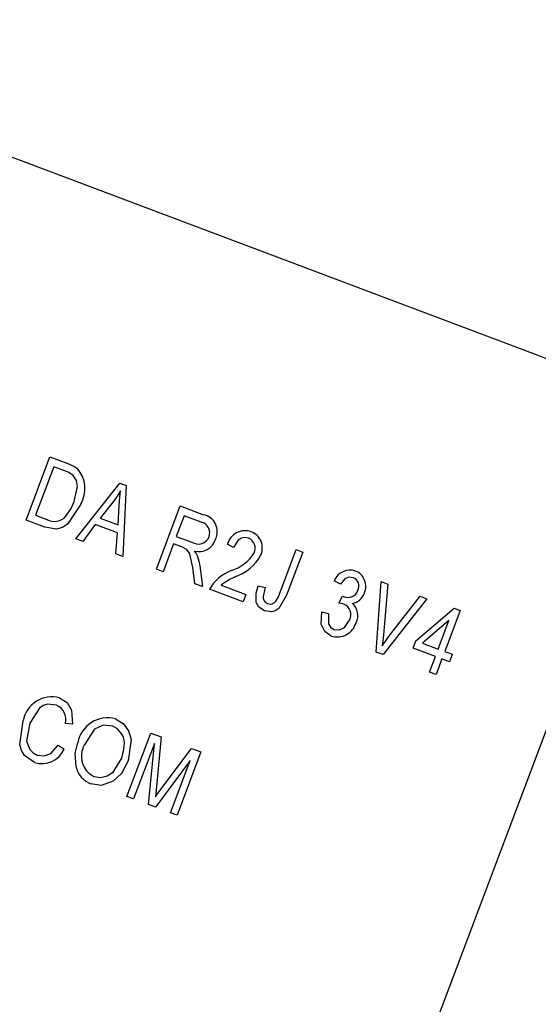
# Model space of a CAD drawing. Units: inches. Extents: x 6 to 126, y 6 to 95.
# Drawn here: x 44 to 44, y 80 to 81 of the extents above; entities that cross this region are included whole.
import ezdxf

# ---------------------------------------------------------------- set-up
doc = ezdxf.new("R2010")
doc.units = ezdxf.units.IN
doc.header["$LTSCALE"] = 12
doc.header["$MEASUREMENT"] = 0

msp = doc.modelspace()

# ---------------------------------------------------------------- linework, layer by layer
at = {"color": 7, "linetype": 'Continuous', "lineweight": 25}
for p, q in [((44.0321297, 80.2043857), (41.4585148, 81.1734091)), ((43.5725693, 80.0568597), (43.5939473, 80.1136373)), ((43.5939473, 80.1136373), (43.6099506, 80.1076117)), ((43.5973476, 80.1047799), (43.580967, 80.0612749)), ((43.6073136, 80.1010274), (43.5973476, 80.1047799)), ((43.6172098, 80.0400515), (43.6567226, 80.0900011)), ((43.6567226, 80.0900011), (43.6624718, 80.0878364)), ((43.6624718, 80.0878364), (43.65924, 80.0242262)), ((43.6506917, 80.07325), (43.6391249, 80.0587411)), ((43.6550821, 80.0527328), (43.656209, 80.0701202)), ((43.6895312, 80.0128209), (43.7109093, 80.0695986)), ((43.7109093, 80.0695986), (43.7317631, 80.0617466)), ((43.5893099, 80.0505565), (43.5725693, 80.0568597)), ((43.580967, 80.0612749), (43.5910943, 80.0574618)), ((43.6391249, 80.0587411), (43.6550821, 80.0527328)), ((43.7143095, 80.0607411), (43.7073686, 80.0423068)), ((43.7296791, 80.0549541), (43.7143095, 80.0607411)), ((43.6346906, 80.0528335), (43.6233507, 80.0377394)), ((43.6545305, 80.0453634), (43.6346906, 80.0528335)), ((43.6233507, 80.0377394), (43.6172098, 80.0400515)), ((43.6531106, 80.0265341), (43.6545305, 80.0453634)), ((43.6646005, 78.8735318), (44.1050657, 80.0433567)), ((43.7073686, 80.0423068), (43.7212058, 80.0370968)), ((43.7048698, 80.0356705), (43.6954302, 80.0105998)), ((43.7123933, 80.0328377), (43.7048698, 80.0356705)), ((43.7587499, 80.0322216), (43.7531286, 80.03518)), ((43.8002576, 79.991441), (43.8149377, 80.0304295)), ((43.8208367, 80.0282084), (43.8063258, 79.9896692)), ((43.8149377, 80.0304295), (43.8208367, 80.0282084)), ((43.65924, 80.0242262), (43.6531106, 80.0265341)), ((43.6954302, 80.0105998), (43.6895312, 80.0128209)), ((43.7241186, 79.999798), (43.7221352, 80.01441)), ((43.7283605, 80.0159204), (43.730824, 79.9972732)), ((43.8547013, 79.9994614), (43.8490799, 80.0024199)), ((43.8867759, 79.9385539), (43.8911713, 80.0017259)), ((43.8911713, 80.0017259), (43.8972431, 79.9994397)), ((43.730824, 79.9972732), (43.7241186, 79.999798)), ((43.7673534, 79.9835191), (43.7371212, 79.9949022)), ((43.747731, 79.9984846), (43.7698522, 79.9901555)), ((43.7807736, 79.99783), (43.7869502, 79.9963463)), ((43.8972431, 79.9994397), (43.8930947, 79.9539732)), ((43.7698522, 79.9901555), (43.7673534, 79.9835191)), ((43.8532778, 79.9822647), (43.8565312, 79.9886695)), ((43.8565312, 79.9886695), (43.857388, 79.9882548)), ((43.9321301, 79.986304), (43.8928707, 79.9362591)), ((43.8978645, 79.9521773), (43.9260006, 79.9886119)), ((43.9260006, 79.9886119), (43.9321301, 79.986304)), ((43.9223805, 79.9487214), (43.9565055, 79.977968)), ((43.9620703, 79.9758727), (43.9481885, 79.9390041)), ((43.9565055, 79.977968), (43.9620703, 79.9758727)), ((43.8377924, 79.9746774), (43.843969, 79.9731936)), ((43.9519504, 79.9668835), (43.9281988, 79.9465307)), ((43.9422895, 79.9412252), (43.9519504, 79.9668835)), ((43.9198817, 79.9420851), (43.9223805, 79.9487214)), ((43.9397908, 79.9345889), (43.9198817, 79.9420851)), ((43.9281988, 79.9465307), (43.9422895, 79.9412252)), ((43.8928707, 79.9362591), (43.8867759, 79.9385539)), ((43.9345157, 79.9205788), (43.9397908, 79.9345889)), ((43.9456897, 79.9323678), (43.9404146, 79.9183577)), ((43.9523261, 79.9298691), (43.9456897, 79.9323678)), ((43.9481885, 79.9390041), (43.9548248, 79.9365054)), ((43.9548248, 79.9365054), (43.9523261, 79.9298691)), ((43.9404146, 79.9183577), (43.9345157, 79.9205788)), ((43.6142777, 79.8737533), (43.6078234, 79.8744997)), ((43.6630853, 79.8090712), (43.6844633, 79.8658489)), ((43.6844633, 79.8658489), (43.693692, 79.8623741)), ((43.693692, 79.8623741), (43.6896055, 79.8180155)), ((43.6013422, 79.8550504), (43.6066859, 79.8513545)), ((43.6876423, 79.8564038), (43.6689842, 79.8068501)), ((43.6824989, 79.8017616), (43.6876423, 79.8564038)), ((43.6946472, 79.8169065), (43.72109, 79.8520581)), ((43.72109, 79.8520581), (43.729443, 79.848913)), ((43.729443, 79.848913), (43.708065, 79.7921354)), ((43.7198133, 79.8412257), (43.6885361, 79.7994884)), ((43.702166, 79.7943565), (43.7198133, 79.8412257)), ((43.6896055, 79.8180155), (43.6886508, 79.808772)), ((43.6689842, 79.8068501), (43.6630853, 79.8090712)), ((43.6885361, 79.7994884), (43.6824989, 79.8017616)), ((43.708065, 79.7921354), (43.702166, 79.7943565))]:
    msp.add_line(p, q, dxfattribs=at)
at = {"color": 7, "linetype": 'Continuous', "lineweight": 25, "flags": 128}
for points in [[(43.6099506, 80.1076117), (43.6149599, 80.1054401), (43.6185886, 80.1031622)], [(43.6149189, 80.0968747), (43.6108436, 80.0995274), (43.6073136, 80.1010274)], [(43.6158502, 80.0734242), (43.618644, 80.0869111), (43.6177131, 80.0922589), (43.6149189, 80.0968747)], [(43.6573775, 80.083006), (43.653798, 80.077429), (43.6506917, 80.07325)], [(43.656209, 80.0701202), (43.656759, 80.0773461), (43.6573775, 80.083006)], [(43.6083689, 80.0604027), (43.6131358, 80.0673637), (43.6158502, 80.0734242)], [(43.6217188, 80.0711225), (43.6098278, 80.0530843), (43.6052457, 80.0501347), (43.5999952, 80.0487311), (43.5893099, 80.0505565)], [(43.7721904, 80.0406315), (43.7689355, 80.0412485), (43.7656953, 80.0405707), (43.7628881, 80.0388059), (43.7587499, 80.0322216)], [(43.7221352, 80.01441), (43.7195636, 80.0266149), (43.7167351, 80.030572), (43.7123933, 80.0328377)], [(43.723443, 80.0290982), (43.7251261, 80.026939), (43.7261551, 80.0250514)], [(43.7261551, 80.0250514), (43.7276363, 80.0199961), (43.7283605, 80.0159204)], [(43.8661901, 80.0052385), (43.8622777, 80.0057293), (43.8586217, 80.0042599), (43.8547013, 79.9994614)], [(43.7789958, 79.9828715), (43.7788961, 79.9913692), (43.7807736, 79.99783)], [(43.7869502, 79.9963463), (43.7851939, 79.9884713), (43.7853325, 79.986457), (43.7860529, 79.9845736), (43.7873666, 79.9830492), (43.7891214, 79.9820583)], [(43.8063258, 79.9896692), (43.7993564, 79.977718), (43.7965099, 79.9757231), (43.7932005, 79.9746658), (43.7863576, 79.9755217)], [(43.7966226, 79.9841275), (43.7988856, 79.9881092), (43.8002576, 79.991441)], [(43.7863576, 79.9755217), (43.7812839, 79.9787448), (43.7789958, 79.9828715)], [(43.8576398, 79.9815168), (43.8552237, 79.9820911), (43.8532778, 79.9822647)], [(43.8463972, 79.9529155), (43.8404911, 79.9569941), (43.8372689, 79.9634244), (43.8377924, 79.9746774)], [(43.843969, 79.9731936), (43.843887, 79.9639441), (43.8456612, 79.960766), (43.8487105, 79.9587797)], [(43.8487105, 79.9587797), (43.8536961, 79.95842), (43.8582311, 79.9606013), (43.8627113, 79.9670707)], [(43.8930947, 79.9539732), (43.8925236, 79.9484746), (43.8920052, 79.9441621)], [(43.8920052, 79.9441621), (43.8952378, 79.9486861), (43.8978645, 79.9521773)], [(43.6025516, 79.8975323), (43.6093057, 79.8931995), (43.6134485, 79.8863264), (43.6142777, 79.8737533)], [(43.599811, 79.8909871), (43.5918059, 79.891889), (43.5879591, 79.890598), (43.5845984, 79.8883152), (43.5759207, 79.8747382)], [(43.6527367, 79.8786365), (43.6597202, 79.8743938), (43.6646044, 79.867839), (43.6668959, 79.8599825), (43.6642036, 79.8409978)], [(43.5800883, 79.8394795), (43.5712076, 79.8455994), (43.5684818, 79.8503015), (43.5671144, 79.8555714), (43.5700217, 79.8769593)], [(43.5759207, 79.8747382), (43.5730888, 79.8586743), (43.5759011, 79.8510323), (43.5787848, 79.8481201), (43.5824027, 79.8461853)], [(43.6502841, 79.8719828), (43.6417954, 79.8728853), (43.6340242, 79.8693196), (43.6248279, 79.8549291)], [(43.5824027, 79.8461853), (43.5887142, 79.8453632), (43.5946908, 79.8475645), (43.6013422, 79.8550504)], [(43.6173815, 79.8356065), (43.6165908, 79.847857), (43.6189637, 79.8572424)], [(43.6583697, 79.8433917), (43.6604071, 79.8509851), (43.6607368, 79.857155)], [(43.6332215, 79.8270509), (43.6393771, 79.825986), (43.6454589, 79.8274239), (43.6506837, 79.8308703), (43.6583697, 79.8433917)], [(43.6642036, 79.8409978), (43.6581084, 79.8296776), (43.6507415, 79.8227826)], [(43.6507415, 79.8227826), (43.6397986, 79.8189448), (43.6307688, 79.8203972)], [(43.6886508, 79.808772), (43.6919895, 79.8133415), (43.6946472, 79.8169065)]]:
    msp.add_lwpolyline(points, dxfattribs=at)
at = {"color": 7, "linetype": 'Continuous', "lineweight": 25}
for centre, radius, start, end in [((44.3238314, 72.3097537), 9.1253133, 38.2651947, 97.66616624), ((44.3287936, 72.3174358), 9.0568601, 38.24641194, 97.02819382), ((44.3311331, 72.3205098), 9.0531199, 38.24029882, 97.03498297), ((39.7942056, 72.8510702), 9.125, 334.75996316, 68.97508794), ((44.33662, 72.3057345), 9.0517805, 38.18621613, 96.88186913), ((43.9880832, 80.0874032), 0.125, 339.3675255, 69.3675256), ((43.5977596, 80.0849546), 0.0276653, 330.0012955, 41.1583262), ((43.5979072, 80.0696488), 0.013962, 240.7935704, 318.5296909), ((43.727588, 80.0454271), 0.0097538, 339.3003034, 77.6204286), ((43.7285321, 80.0464847), 0.0156002, 334.598818, 78.0468016), ((43.769136, 80.0307835), 0.0166002, 70.6716642, 164.6418723), ((43.7688224, 80.0318514), 0.0157097, 334.6404319, 68.3024185), ((43.7269608, 80.045884), 0.010504, 236.7782897, 338.1786095), ((43.7274566, 80.0444478), 0.0158657, 255.3461662, 342.9388014), ((43.7684717, 80.0317032), 0.0096718, 333.9732955, 67.3881067), ((43.7457501, 80.0468498), 0.0369153, 287.2421591, 328.3135725), ((43.7454641, 80.0468523), 0.0433875, 290.4882527, 329.9458015), ((43.7695587, 79.9766877), 0.0372016, 110.234197, 150.6846365), ((43.8633065, 79.9966728), 0.0153435, 71.2051601, 158.0030162), ((43.8624711, 79.9974631), 0.0149012, 335.8867071, 67.1819736), ((43.7804906, 79.9583612), 0.0517984, 112.521394, 129.2306862), ((43.8629286, 79.997653), 0.0082569, 333.2035129, 66.7341275), ((43.8612885, 79.9969045), 0.0094885, 245.7276473, 341.7342167), ((43.7914907, 79.9881002), 0.0064899, 248.5876477, 322.2554671), ((43.86302, 79.9957892), 0.0137782, 279.6005679, 341.3161159), ((43.8533837, 79.9719094), 0.0105079, 332.5819033, 66.1064238), ((43.8563334, 79.971518), 0.013961, 331.7909338, 49.943833), ((43.8517522, 79.9695974), 0.0175204, 252.20328, 344.5117658), ((43.5958105, 79.8721868), 0.0262267, 75.1059867, 169.5154111), ((43.5942147, 79.8780768), 0.014071, 345.2725324, 66.564715), ((43.6457386, 79.8523295), 0.0272219, 75.1033332, 169.6025685), ((43.6441525, 79.8565623), 0.0165949, 2.0467313, 68.3160748), ((43.6421121, 79.8449303), 0.0199679, 149.9508234, 243.5609785), ((43.5867716, 79.8602345), 0.0218045, 252.1511381, 335.9674671), ((43.6378712, 79.8401452), 0.0209864, 192.4900577, 250.2187927)]:
    msp.add_arc(centre, radius, start, end, dxfattribs=at)

doc.saveas('drawing.dxf')
